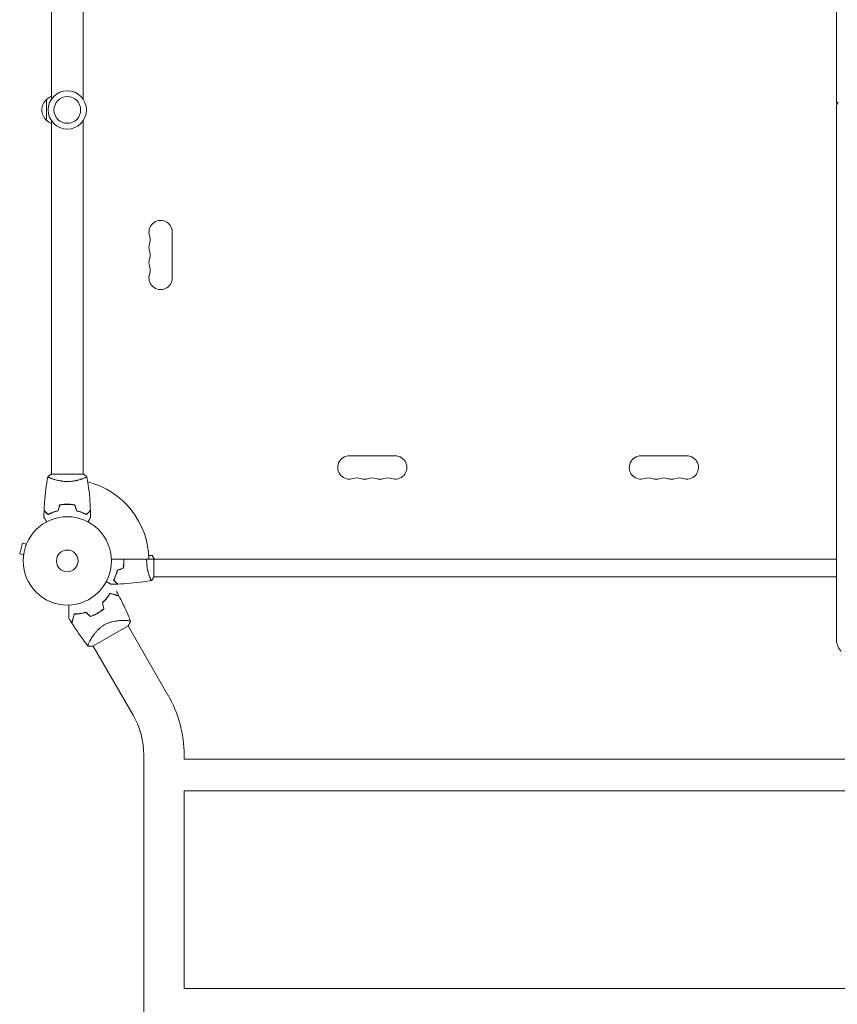
# Model space of a CAD drawing. Units: millimetres. Extents: x -4379 to 4375, y -4529 to 3213.
# Drawn here: x -231 to 750, y -706 to 475 of the extents above; entities that cross this region are included whole.
import ezdxf

# ---------------------------------------------------------------- set-up
doc = ezdxf.new("R2010")
doc.units = ezdxf.units.MM
doc.header["$LTSCALE"] = 20
doc.layers.add('2d', color=230, linetype='Continuous')

msp = doc.modelspace()

# ---------------------------------------------------------------- linework, layer by layer
at = {"layer": '2d', "lineweight": 0}
for p, q in [((749.1, 377.3), (749.1, 989)), ((-192.9, 804.1), (-192.9, 380)), ((-154.9, 804.1), (-154.9, 380)), ((-198.9, 379.6), (-198.9, 354.6)), ((749.1, -267.2), (749.1, 370.3)), ((-192.9, 354.1), (-192.9, -69.9)), ((-154.9, 354.1), (-154.9, -69.9)), ((-47.9, 220.6), (-47.9, 165.6)), ((164.6, -47.9), (219.6, -47.9)), ((569.6, -47.9), (514.6, -47.9)), ((-193.4, -69.9), (-154.4, -69.9)), ((-192.9, -75.1), (-192.9, -75.1)), ((-154.9, -75.1), (-154.9, -75.1)), ((-171.9, -105.9), (-171.9, -106.1)), ((-227.7, -152.8), (-231, -165.3)), ((-223, -154), (-227.7, -152.8)), ((-222.5, -152.7), (-222.5, -152.6)), ((-222.5, -152.6), (-222.5, -152.6)), ((-226.4, -166.6), (-231, -165.3)), ((-226.6, -168.1), (-226.6, -168)), ((-226.6, -168.1), (-226.6, -168.1)), ((-121, -171.9), (749.1, -171.9)), ((-76.1, -167.4), (-71.9, -167.4)), ((-71.9, -167.4), (-69.3, -171.9)), ((-69.9, -171.9), (-69.9, -193.4)), ((-75.1, -192.9), (-75.1, -192.9)), ((749.1, -192.9), (-69.9, -192.9)), ((-104.8, -245.4), (-104.8, -245.4)), ((-100.7, -251.7), (-143.1, -276.2)), ((-53.1, -334.9), (-101, -251.9)), ((-94.9, -359.1), (-142.8, -276.1)), ((-82.1, -407), (-82.1, -2104.9)), ((-33.8, -407), (-33.8, -411.9)), ((-33.8, -411.9), (767.9, -411.9)), ((-33.8, -449.9), (-33.8, -686.9)), ((-33.8, -449.9), (767.9, -449.9)), ((-33.8, -686.9), (767.9, -686.9))]:
    msp.add_line(p, q, dxfattribs=at)
for centre, radius in [((-173.9, 367.1), 23), ((-173.9, 367.1), 16), ((-173.9, -173.9), 53), ((-173.9, -173.9), 13)]:
    msp.add_circle(centre, radius, dxfattribs=at)
for centre, radius, start, end in [((-187.4, 367.1), 17, 132.6679, 227.3321), ((-186.7, 367.6), 17, 111.3543, 135.8135), ((-186.7, 366.6), 17, 224.1865, 248.6457), ((-61.9, 220.6), 14, 0, 199.1099), ((-88.4, 211.4), 14, 340.8901, 19.1099), ((-61.9, 202.2), 14, 160.8901, 199.1099), ((-88.4, 193.1), 14, 340.8901, 19.1099), ((-61.9, 183.9), 14, 160.8901, 199.1099), ((-88.4, 174.7), 14, 340.8901, 19.1099), ((-61.9, 165.6), 14, 160.8901, 360), ((164.6, -61.9), 14, 90, 289.1099), ((219.6, -61.9), 14, 250.8901, 90), ((514.6, -61.9), 14, 90, 289.1099), ((569.6, -61.9), 14, 250.8901, 90), ((-173.9, -173.9), 98, 1.1694, 75.5122), ((173.7, -88.4), 14, 70.8901, 109.1099), ((182.9, -61.9), 14, 250.8901, 289.1099), ((192.1, -88.4), 14, 70.8901, 109.1099), ((201.2, -61.9), 14, 250.8901, 289.1099), ((210.4, -88.4), 14, 70.8901, 109.1099), ((523.7, -88.4), 14, 70.8901, 109.1099), ((532.9, -61.9), 14, 250.8901, 289.1099), ((542.1, -88.4), 14, 70.8901, 109.1099), ((551.2, -61.9), 14, 250.8901, 289.1099), ((560.4, -88.4), 14, 70.8901, 109.1099), ((-165.6, -188.3), 49.5, 313.2404, 313.5084), ((-165.6, -188.3), 49.5, 286.4916, 286.7596), ((-177.9, -407), 144.2, 0, 30), ((-177.9, -407), 95.8, 0, 30)]:
    msp.add_arc(centre, radius, start, end, dxfattribs=at)
for points, knots in [([(749.7, 373.8), (749.7, 374), (749.6, 374.1), (749.4, 374.8), (749.3, 375.3), (749.1, 376.3), (749.1, 376.8), (749.1, 377.3)], [2.8754934, 2.8754934, 2.8754934, 2.8754934, 2.9192624, 2.9192624, 3.0304275, 3.0304275, 3.1415927, 3.1415927, 3.1415927, 3.1415927]), ([(749.1, 370.3), (749.1, 370.8), (749.1, 371.3), (749.3, 372.3), (749.4, 372.8), (749.7, 373.7), (749.9, 374.2), (750.2, 374.9), (750.5, 375.3), (750.9, 375.9), (751.1, 376.2), (751.3, 376.4)], [3.1415927, 3.1415927, 3.1415927, 3.1415927, 3.2527578, 3.2527578, 3.3639229, 3.3639229, 3.4750881, 3.4750881, 3.5862532, 3.5862532, 3.6974183, 3.6974183, 3.6974183, 3.6974183]), ([(-197.4, -72.9), (-196.4, -72), (-195.2, -71.1), (-193.8, -70.2), (-193.6, -70.1), (-193.4, -69.9)], [0, 0, 0, 0, 4.405135, 4.405135, 5.108724, 5.108724, 5.108724, 5.108724]), ([(-201.7, -113.4), (-201.6, -110), (-201.4, -106.7), (-200.8, -98.3), (-200.3, -93.1), (-199.1, -83), (-198.3, -78), (-197.4, -73)], [0, 0, 0, 0, 10.001335, 10.001335, 25.652861, 25.652861, 40.904303, 40.904303, 40.904303, 40.904303]), ([(-195.8, -74), (-196, -73.9), (-196.2, -73.8), (-196.6, -73.6), (-196.8, -73.5), (-197.1, -73.3), (-197.3, -73.2), (-197.4, -73.1), (-197.4, -73.1), (-197.4, -73), (-197.4, -73), (-197.4, -72.9), (-197.4, -72.9), (-197.4, -72.9), (-197.4, -72.9), (-197.4, -72.9)], [0.19243016, 0.19243016, 0.19243016, 0.19243016, 0.19424639, 0.19424639, 0.19680291, 0.19680291, 0.19935943, 0.19935943, 0.20063769, 0.20063769, 0.20191595, 0.20191595, 0.20447247, 0.20447247, 0.20490292, 0.20490292, 0.20490292, 0.20490292]), ([(-173.9, -78.7), (-174.8, -78.7), (-175.6, -78.6), (-177.3, -78.5), (-178.2, -78.5), (-179.4, -78.3), (-179.8, -78.3), (-180.6, -78.2), (-181, -78.1), (-182.2, -78), (-183, -77.8), (-184.5, -77.5), (-185.3, -77.4), (-186.7, -77), (-187.4, -76.9), (-189.3, -76.3), (-190.5, -75.9), (-192.1, -75.4), (-192.6, -75.2), (-193.6, -74.9), (-194, -74.7), (-195.2, -74.2), (-195.9, -73.9), (-196.6, -73.6), (-196.8, -73.5), (-197.1, -73.3), (-197.3, -73.2), (-197.4, -73.1), (-197.4, -73.1), (-197.4, -73), (-197.4, -73), (-197.4, -72.9), (-197.4, -72.9), (-197.4, -72.9), (-197.4, -72.9), (-197.4, -72.9)], [0.16356818, 0.16356818, 0.16356818, 0.16356818, 0.1661247, 0.1661247, 0.16868122, 0.16868122, 0.16995948, 0.16995948, 0.17123774, 0.17123774, 0.17379425, 0.17379425, 0.17635077, 0.17635077, 0.17890729, 0.17890729, 0.18402032, 0.18402032, 0.18657684, 0.18657684, 0.18913336, 0.18913336, 0.19424639, 0.19424639, 0.19680291, 0.19680291, 0.19935943, 0.19935943, 0.20063769, 0.20063769, 0.20191595, 0.20191595, 0.20447247, 0.20447247, 0.20490292, 0.20490292, 0.20490292, 0.20490292]), ([(-150.4, -72.9), (-150.4, -72.9), (-150.4, -72.9), (-150.4, -72.9), (-150.4, -72.9), (-150.4, -73), (-150.4, -73), (-150.5, -73.1), (-150.5, -73.1), (-150.7, -73.3), (-151, -73.5), (-151.8, -73.8), (-152, -73.9), (-152.7, -74.2), (-153.1, -74.4), (-154.3, -74.9), (-155.2, -75.2), (-156.5, -75.7), (-156.8, -75.8), (-157.4, -76), (-157.7, -76.1), (-158.6, -76.3), (-159.2, -76.5), (-160.5, -76.9), (-161.2, -77), (-162.2, -77.3), (-162.6, -77.4), (-163.3, -77.5), (-163.7, -77.6), (-165.6, -78), (-167.2, -78.2), (-169.6, -78.5), (-170.5, -78.5), (-172.2, -78.6), (-173.1, -78.7), (-173.9, -78.7)], [0.12220864, 0.12220864, 0.12220864, 0.12220864, 0.12268837, 0.12268837, 0.12524335, 0.12524335, 0.12652085, 0.12652085, 0.12779834, 0.12779834, 0.13290832, 0.13290832, 0.13546331, 0.13546331, 0.1380183, 0.1380183, 0.14312827, 0.14312827, 0.14440577, 0.14440577, 0.14568326, 0.14568326, 0.14823825, 0.14823825, 0.15079324, 0.15079324, 0.15207073, 0.15207073, 0.15334823, 0.15334823, 0.15845821, 0.15845821, 0.16101319, 0.16101319, 0.16356818, 0.16356818, 0.16356818, 0.16356818]), ([(-150.4, -73), (-149.8, -76.2), (-149.3, -79.5), (-148.1, -87.9), (-147.5, -93), (-146.6, -103.2), (-146.3, -108.3), (-146.1, -113.4)], [0.059167, 0.059167, 0.059167, 0.059167, 10.001334, 10.001334, 25.653137, 25.653137, 40.963039, 40.963039, 40.963039, 40.963039]), ([(-173.9, -105.9), (-175.5, -105.9), (-177.1, -106), (-179.4, -106.2), (-180.1, -106.3), (-181.7, -106.5), (-182.4, -106.6), (-183.1, -106.7)], [0.009405818, 0.009405818, 0.009405818, 0.009405818, 0.01410835, 0.01410835, 0.016459616, 0.016459616, 0.018810883, 0.018810883, 0.018810883, 0.018810883]), ([(-173.9, -106.1), (-175.5, -106.1), (-177, -106.2), (-179.3, -106.4), (-180, -106.5), (-181.5, -106.7), (-182.3, -106.8), (-183, -106.9)], [0.009233803, 0.009233803, 0.009233803, 0.009233803, 0.013850802, 0.013850802, 0.016159301, 0.016159301, 0.0184678, 0.0184678, 0.0184678, 0.0184678]), ([(-164.7, -106.7), (-166.2, -106.5), (-167.7, -106.3), (-170, -106), (-170.8, -106), (-172.3, -105.9), (-173.1, -105.9), (-173.9, -105.9)], [0, 0, 0, 0, 0.004702909, 0.004702909, 0.007054363, 0.007054363, 0.009405818, 0.009405818, 0.009405818, 0.009405818]), ([(-164.9, -106.9), (-166.3, -106.7), (-167.8, -106.4), (-170.1, -106.2), (-170.8, -106.2), (-172.4, -106.1), (-173.1, -106.1), (-173.9, -106.1)], [0, 0, 0, 0, 0.004616902, 0.004616902, 0.006925353, 0.006925353, 0.009233803, 0.009233803, 0.009233803, 0.009233803]), ([(-197, -118.4), (-197.5, -117.9), (-198, -117.4), (-199, -116.4), (-199.4, -116), (-200, -115.4), (-200.2, -115.2), (-200.5, -114.9), (-200.7, -114.7), (-201.1, -114.3), (-201.3, -114.1), (-201.5, -113.9), (-201.6, -113.8), (-201.7, -113.7), (-201.7, -113.7), (-201.7, -113.7), (-201.7, -113.7), (-201.7, -113.7), (-201.7, -113.7), (-201.7, -113.6), (-201.7, -113.6), (-201.8, -113.6), (-201.8, -113.6), (-201.8, -113.6)], [0, 0, 0, 0, 0.0035063, 0.0035063, 0.0070126, 0.0070126, 0.00876575, 0.00876575, 0.0105189, 0.0105189, 0.0140252, 0.0140252, 0.01577835, 0.01577835, 0.01665493, 0.01665493, 0.0175315, 0.0175315, 0.02103781, 0.02103781, 0.02454411, 0.02454411, 0.0274484, 0.0274484, 0.0274484, 0.0274484]), ([(-196.9, -118.2), (-197.5, -117.6), (-198, -117.1), (-198.9, -116.2), (-199.4, -115.7), (-200, -115.1), (-200.1, -115), (-200.5, -114.6), (-200.6, -114.5), (-201.1, -114), (-201.3, -113.8), (-201.5, -113.6), (-201.6, -113.5), (-201.7, -113.4), (-201.7, -113.4), (-201.7, -113.4), (-201.7, -113.4), (-201.7, -113.4), (-201.7, -113.4), (-201.7, -113.4), (-201.7, -113.4), (-201.7, -113.4)], [0, 0, 0, 0, 0.00350666, 0.00350666, 0.00701332, 0.00701332, 0.00876665, 0.00876665, 0.01051997, 0.01051997, 0.01402663, 0.01402663, 0.01577996, 0.01577996, 0.01753329, 0.01753329, 0.02103995, 0.02103995, 0.02454661, 0.02454661, 0.02744921, 0.02744921, 0.02744921, 0.02744921]), ([(-184.9, -113.9), (-186.1, -114.2), (-187.3, -114.5), (-189.5, -115.2), (-190.6, -115.6), (-192.1, -116.2), (-192.6, -116.4), (-193.5, -116.8), (-194, -117), (-195.4, -117.6), (-196.2, -118), (-197, -118.4)], [0, 0, 0, 0, 0.00404294, 0.00404294, 0.00808588, 0.00808588, 0.01010735, 0.01010735, 0.01212882, 0.01212882, 0.01617176, 0.01617176, 0.01617176, 0.01617176]), ([(-185, -113.8), (-186.2, -114), (-187.4, -114.3), (-189.6, -115), (-190.6, -115.4), (-192.6, -116.2), (-193.6, -116.6), (-195.4, -117.4), (-196.2, -117.8), (-196.9, -118.2)], [0, 0, 0, 0, 0.00398181, 0.00398181, 0.00796362, 0.00796362, 0.01194542, 0.01194542, 0.01592723, 0.01592723, 0.01592723, 0.01592723]), ([(-163, -113.9), (-161.8, -114.2), (-160.6, -114.5), (-158.3, -115.2), (-157.3, -115.6), (-155.8, -116.2), (-155.3, -116.4), (-154.3, -116.8), (-153.8, -117), (-152.5, -117.6), (-151.6, -118), (-150.9, -118.4)], [0, 0, 0, 0, 0.00404294, 0.00404294, 0.00808588, 0.00808588, 0.01010735, 0.01010735, 0.01212882, 0.01212882, 0.01617176, 0.01617176, 0.01617176, 0.01617176]), ([(-162.8, -113.8), (-161.6, -114), (-160.5, -114.3), (-158.3, -115), (-157.2, -115.4), (-155.2, -116.2), (-154.3, -116.6), (-152.5, -117.4), (-151.7, -117.8), (-150.9, -118.2)], [0, 0, 0, 0, 0.00398181, 0.00398181, 0.00796362, 0.00796362, 0.01194542, 0.01194542, 0.01592723, 0.01592723, 0.01592723, 0.01592723]), ([(-150.9, -118.2), (-150.4, -117.6), (-149.9, -117.1), (-148.9, -116.2), (-148.5, -115.7), (-147.9, -115.1), (-147.7, -115), (-147.4, -114.6), (-147.2, -114.5), (-146.8, -114), (-146.6, -113.8), (-146.3, -113.6), (-146.3, -113.5), (-146.2, -113.4), (-146.2, -113.4), (-146.1, -113.4), (-146.1, -113.4), (-146.1, -113.4), (-146.1, -113.4), (-146.1, -113.4), (-146.1, -113.4), (-146.1, -113.4)], [0, 0, 0, 0, 0.00350666, 0.00350666, 0.00701332, 0.00701332, 0.00876665, 0.00876665, 0.01051997, 0.01051997, 0.01402663, 0.01402663, 0.01577996, 0.01577996, 0.01753329, 0.01753329, 0.02103995, 0.02103995, 0.02454661, 0.02454661, 0.02744921, 0.02744921, 0.02744921, 0.02744921]), ([(-150.9, -118.4), (-150.3, -117.9), (-149.8, -117.4), (-148.9, -116.4), (-148.4, -116), (-147.9, -115.4), (-147.7, -115.2), (-147.3, -114.9), (-147.2, -114.7), (-146.8, -114.3), (-146.5, -114.1), (-146.3, -113.9), (-146.3, -113.8), (-146.2, -113.7), (-146.2, -113.7), (-146.2, -113.7), (-146.1, -113.7), (-146.1, -113.7), (-146.1, -113.7), (-146.1, -113.6), (-146.1, -113.6), (-146.1, -113.6), (-146.1, -113.6), (-146.1, -113.6)], [0, 0, 0, 0, 0.0035063, 0.0035063, 0.0070126, 0.0070126, 0.00876575, 0.00876575, 0.0105189, 0.0105189, 0.0140252, 0.0140252, 0.01577835, 0.01577835, 0.01665493, 0.01665493, 0.0175315, 0.0175315, 0.02103781, 0.02103781, 0.02454411, 0.02454411, 0.0274484, 0.0274484, 0.0274484, 0.0274484]), ([(-198.7, -127.1), (-198.8, -126.9), (-198.9, -126.7), (-199.5, -125.8), (-199.8, -125.2), (-200.4, -124.2), (-200.6, -123.9), (-200.9, -123.4), (-201, -123.1), (-201.3, -122.7), (-201.4, -122.5), (-201.6, -122.1), (-201.7, -122), (-201.8, -121.8), (-201.9, -121.7), (-201.9, -121.6), (-201.9, -121.6), (-201.9, -121.6), (-201.9, -121.6), (-201.9, -121.6), (-201.9, -121.6), (-201.9, -121.5), (-201.9, -121.5), (-201.9, -121.5)], [0.00292306, 0.00292306, 0.00292306, 0.00292306, 0.00379004, 0.00379004, 0.00758008, 0.00758008, 0.0094751, 0.0094751, 0.01137012, 0.01137012, 0.01326514, 0.01326514, 0.01516016, 0.01516016, 0.01705518, 0.01705518, 0.01800269, 0.01800269, 0.0189502, 0.0189502, 0.02274024, 0.02274024, 0.02935902, 0.02935902, 0.02935902, 0.02935902]), ([(-145.9, -121.5), (-145.9, -121.5), (-145.9, -121.5), (-145.9, -121.6), (-145.9, -121.6), (-145.9, -121.6), (-145.9, -121.6), (-145.9, -121.6), (-146, -121.6), (-146, -121.7), (-146, -121.8), (-146.2, -122.1), (-146.5, -122.5), (-146.8, -123.2), (-147, -123.4), (-147.3, -124), (-147.5, -124.3), (-148, -125.2), (-148.4, -125.9), (-148.9, -126.8), (-149, -126.9), (-149.1, -127.1)], [0.03093242, 0.03093242, 0.03093242, 0.03093242, 0.03756195, 0.03756195, 0.04131815, 0.04131815, 0.04225719, 0.04225719, 0.04319624, 0.04319624, 0.04507434, 0.04507434, 0.04883054, 0.04883054, 0.05070863, 0.05070863, 0.05258673, 0.05258673, 0.05634293, 0.05634293, 0.05718798, 0.05718798, 0.05718798, 0.05718798]), ([(-106.9, -183), (-106.7, -181.5), (-106.4, -180), (-106.2, -177.8), (-106.2, -177), (-106.1, -175.5), (-106.1, -174.7), (-106.1, -173.9)], [0, 0, 0, 0, 0.004616902, 0.004616902, 0.006925353, 0.006925353, 0.009233803, 0.009233803, 0.009233803, 0.009233803]), ([(-106.7, -183.1), (-106.5, -181.7), (-106.3, -180.2), (-106, -177.9), (-106, -177.1), (-105.9, -175.5), (-105.9, -174.7), (-105.9, -173.9)], [0, 0, 0, 0, 0.004702909, 0.004702909, 0.007054363, 0.007054363, 0.009405818, 0.009405818, 0.009405818, 0.009405818]), ([(-72.9, -197.4), (-72.9, -197.4), (-72.9, -197.4), (-72.9, -197.4), (-72.9, -197.4), (-73, -197.4), (-73, -197.4), (-73.1, -197.4), (-73.1, -197.4), (-73.3, -197.2), (-73.5, -196.8), (-73.8, -196.1), (-73.9, -195.8), (-74.2, -195.1), (-74.4, -194.8), (-74.9, -193.6), (-75.2, -192.6), (-75.7, -191.3), (-75.8, -191), (-76, -190.5), (-76.1, -190.2), (-76.3, -189.3), (-76.5, -188.6), (-76.9, -187.3), (-77, -186.7), (-77.3, -185.6), (-77.4, -185.3), (-77.5, -184.5), (-77.6, -184.1), (-78, -182.3), (-78.2, -180.7), (-78.5, -178.2), (-78.5, -177.3), (-78.6, -175.6), (-78.7, -174.8), (-78.7, -173.9)], [0.12220864, 0.12220864, 0.12220864, 0.12220864, 0.12268837, 0.12268837, 0.12524335, 0.12524335, 0.12652085, 0.12652085, 0.12779834, 0.12779834, 0.13290832, 0.13290832, 0.13546331, 0.13546331, 0.1380183, 0.1380183, 0.14312827, 0.14312827, 0.14440577, 0.14440577, 0.14568326, 0.14568326, 0.14823825, 0.14823825, 0.15079324, 0.15079324, 0.15207073, 0.15207073, 0.15334823, 0.15334823, 0.15845821, 0.15845821, 0.16101319, 0.16101319, 0.16356818, 0.16356818, 0.16356818, 0.16356818]), ([(-113.9, -184.9), (-114.2, -186.1), (-114.5, -187.3), (-115.2, -189.5), (-115.6, -190.6), (-116.2, -192.1), (-116.4, -192.6), (-116.8, -193.5), (-117, -194), (-117.6, -195.4), (-118, -196.2), (-118.4, -197)], [0, 0, 0, 0, 0.00404294, 0.00404294, 0.00808588, 0.00808588, 0.01010735, 0.01010735, 0.01212882, 0.01212882, 0.01617176, 0.01617176, 0.01617176, 0.01617176]), ([(-113.8, -185), (-114, -186.2), (-114.3, -187.4), (-115, -189.6), (-115.4, -190.6), (-116.2, -192.6), (-116.6, -193.6), (-117.4, -195.4), (-117.8, -196.2), (-118.2, -196.9)], [0, 0, 0, 0, 0.00398181, 0.00398181, 0.00796362, 0.00796362, 0.01194542, 0.01194542, 0.01592723, 0.01592723, 0.01592723, 0.01592723]), ([(-121.5, -201.9), (-121.5, -201.9), (-121.5, -201.9), (-121.6, -201.9), (-121.6, -201.9), (-121.6, -201.9), (-121.6, -201.9), (-121.6, -201.9), (-121.6, -201.9), (-121.7, -201.9), (-121.8, -201.8), (-122.1, -201.6), (-122.5, -201.4), (-123.2, -201), (-123.4, -200.9), (-124, -200.5), (-124.3, -200.4), (-125.2, -199.8), (-125.9, -199.4), (-126.8, -198.9), (-126.9, -198.8), (-127.1, -198.7)], [0.03093242, 0.03093242, 0.03093242, 0.03093242, 0.03756195, 0.03756195, 0.04131815, 0.04131815, 0.04225719, 0.04225719, 0.04319624, 0.04319624, 0.04507434, 0.04507434, 0.04883054, 0.04883054, 0.05070863, 0.05070863, 0.05258673, 0.05258673, 0.05634293, 0.05634293, 0.05718798, 0.05718798, 0.05718798, 0.05718798]), ([(-118.4, -197), (-117.9, -197.5), (-117.4, -198), (-116.4, -199), (-116, -199.4), (-115.4, -200), (-115.2, -200.2), (-114.9, -200.5), (-114.7, -200.7), (-114.3, -201.1), (-114.1, -201.3), (-113.9, -201.5), (-113.8, -201.6), (-113.7, -201.7), (-113.7, -201.7), (-113.7, -201.7), (-113.7, -201.7), (-113.7, -201.7), (-113.7, -201.7), (-113.6, -201.7), (-113.6, -201.7), (-113.6, -201.8), (-113.6, -201.8), (-113.6, -201.8)], [0, 0, 0, 0, 0.0035063, 0.0035063, 0.0070126, 0.0070126, 0.00876575, 0.00876575, 0.0105189, 0.0105189, 0.0140252, 0.0140252, 0.01577835, 0.01577835, 0.01665493, 0.01665493, 0.0175315, 0.0175315, 0.02103781, 0.02103781, 0.02454411, 0.02454411, 0.0274484, 0.0274484, 0.0274484, 0.0274484]), ([(-118.2, -196.9), (-117.6, -197.5), (-117.1, -198), (-116.2, -198.9), (-115.7, -199.4), (-115.1, -200), (-115, -200.1), (-114.6, -200.5), (-114.5, -200.6), (-114, -201.1), (-113.8, -201.3), (-113.6, -201.5), (-113.5, -201.6), (-113.4, -201.7), (-113.4, -201.7), (-113.4, -201.7), (-113.4, -201.7), (-113.4, -201.7), (-113.4, -201.7), (-113.4, -201.7), (-113.4, -201.7), (-113.4, -201.7)], [0, 0, 0, 0, 0.00350666, 0.00350666, 0.00701332, 0.00701332, 0.00876665, 0.00876665, 0.01051997, 0.01051997, 0.01402663, 0.01402663, 0.01577996, 0.01577996, 0.01753329, 0.01753329, 0.02103995, 0.02103995, 0.02454661, 0.02454661, 0.02744921, 0.02744921, 0.02744921, 0.02744921]), ([(-73, -197.4), (-76.2, -198), (-79.5, -198.5), (-87.9, -199.7), (-93, -200.3), (-103.2, -201.2), (-108.3, -201.6), (-113.4, -201.7)], [0.059167, 0.059167, 0.059167, 0.059167, 10.001334, 10.001334, 25.653137, 25.653137, 40.963039, 40.963039, 40.963039, 40.963039]), ([(-122.9, -212.8), (-123.4, -213.7), (-124, -214.7), (-125.2, -216.5), (-125.9, -217.5), (-127, -218.9), (-127.4, -219.4), (-128.2, -220.4), (-128.6, -220.8), (-129.9, -222.3), (-130.8, -223.2), (-131.8, -224.1)], [0, 0, 0, 0, 0.00420381, 0.00420381, 0.00840762, 0.00840762, 0.01050952, 0.01050952, 0.01261143, 0.01261143, 0.01681524, 0.01681524, 0.01681524, 0.01681524]), ([(-131.6, -224.2), (-130.6, -223.3), (-129.7, -222.4), (-128, -220.5), (-127.2, -219.6), (-126.1, -218.2), (-125.8, -217.7), (-125.1, -216.7), (-124.8, -216.3), (-123.9, -214.9), (-123.3, -214), (-122.8, -213.1)], [0, 0, 0, 0, 0.00414637, 0.00414637, 0.00829274, 0.00829274, 0.01036592, 0.01036592, 0.0124391, 0.0124391, 0.01658547, 0.01658547, 0.01658547, 0.01658547]), ([(-112.2, -215.7), (-112.2, -215.7), (-112.2, -215.7), (-112.2, -215.7), (-112.2, -215.7), (-112.2, -215.7), (-112.2, -215.7), (-112.3, -215.7), (-112.3, -215.7), (-112.3, -215.6), (-112.3, -215.6), (-112.4, -215.6), (-112.4, -215.6), (-112.5, -215.6), (-112.6, -215.6), (-112.9, -215.5), (-113, -215.5), (-113.6, -215.3), (-114.2, -215.2), (-115.1, -214.9), (-115.5, -214.8), (-116.2, -214.6), (-116.6, -214.5), (-117.9, -214.2), (-118.8, -213.9), (-120.7, -213.4), (-121.8, -213.1), (-122.9, -212.8)], [-0.01786939, -0.01786939, -0.01786939, -0.01786939, -0.01672988, -0.01672988, -0.01196282, -0.01196282, -0.00719576, -0.00719576, -0.00481223, -0.00481223, -0.00362046, -0.00362046, -0.0024287, -0.0024287, -0.00004517, -0.00004517, 0.00233836, 0.00233836, 0.00710542, 0.00710542, 0.00948895, 0.00948895, 0.01187248, 0.01187248, 0.01663954, 0.01663954, 0.02140659, 0.02140659, 0.02140659, 0.02140659]), ([(-122.8, -213.1), (-121.6, -213.4), (-120.5, -213.7), (-118.5, -214.2), (-117.6, -214.5), (-116.3, -214.8), (-115.9, -214.9), (-115.1, -215.1), (-114.8, -215.2), (-113.8, -215.5), (-113.3, -215.6), (-112.7, -215.8), (-112.6, -215.8), (-112.3, -215.9), (-112.2, -215.9), (-112.2, -215.9), (-112.2, -215.9), (-112.2, -215.9), (-112.2, -215.9), (-112.2, -215.9), (-112.2, -215.9), (-112.1, -215.9), (-112.1, -215.9), (-112.1, -215.9), (-112.1, -215.9), (-112.1, -215.9), (-112.1, -215.9), (-112.1, -215.9)], [0, 0, 0, 0, 0.00498507, 0.00498507, 0.00997014, 0.00997014, 0.01246267, 0.01246267, 0.01495521, 0.01495521, 0.01994028, 0.01994028, 0.02243281, 0.02243281, 0.02492534, 0.02492534, 0.02554848, 0.02554848, 0.02617161, 0.02617161, 0.02741788, 0.02741788, 0.02991041, 0.02991041, 0.03489548, 0.03489548, 0.03928387, 0.03928387, 0.03928387, 0.03928387]), ([(-112.1, -215.9), (-110.5, -218.9), (-109, -221.8), (-105.2, -229.5), (-103.1, -234.2), (-99.9, -241.5), (-98.9, -244.1), (-97.9, -246.6)], [0, 0, 0, 0, 10.001335, 10.001335, 25.652814, 25.652814, 33.969558, 33.969558, 33.969558, 33.969558]), ([(-172, -242.7), (-172, -242.7), (-172, -242.7), (-172, -242.7), (-172, -242.7), (-172, -242.6), (-172, -242.6), (-172, -242.6), (-172, -242.6), (-172, -242.5), (-172, -242.5), (-172, -242.5), (-172, -242.5), (-172, -242.3), (-172, -242.2), (-172, -241.6), (-172, -241.3), (-172, -240.5), (-172, -240.1), (-172, -239.1), (-172, -238.5), (-172, -236.8), (-172, -235.5), (-172, -232.7), (-172, -231.2), (-172, -228.8), (-172, -227.8), (-172, -226.9)], [0.04930785, 0.04930785, 0.04930785, 0.04930785, 0.05422987, 0.05422987, 0.06025541, 0.06025541, 0.06326818, 0.06326818, 0.06477456, 0.06477456, 0.06552775, 0.06552775, 0.06628095, 0.06628095, 0.06929372, 0.06929372, 0.07230649, 0.07230649, 0.07531926, 0.07531926, 0.07833203, 0.07833203, 0.08435757, 0.08435757, 0.09038311, 0.09038311, 0.09385287, 0.09385287, 0.09385287, 0.09385287]), ([(-151.5, -235.5), (-152.8, -235.9), (-154.1, -236.2), (-156.6, -236.8), (-157.8, -237), (-159.6, -237.2), (-160.2, -237.3), (-161.3, -237.4), (-161.9, -237.5), (-163.6, -237.6), (-164.7, -237.6), (-165.8, -237.6)], [0, 0, 0, 0, 0.00420297, 0.00420297, 0.00840595, 0.00840595, 0.01050744, 0.01050744, 0.01260892, 0.01260892, 0.0168119, 0.0168119, 0.0168119, 0.0168119]), ([(-151.6, -235.8), (-152.8, -236.1), (-154.1, -236.4), (-156.5, -237), (-157.7, -237.2), (-159.5, -237.4), (-160.1, -237.5), (-161.2, -237.6), (-161.8, -237.6), (-163.5, -237.8), (-164.6, -237.8), (-165.6, -237.8)], [0, 0, 0, 0, 0.00414637, 0.00414637, 0.00829274, 0.00829274, 0.01036592, 0.01036592, 0.0124391, 0.0124391, 0.01658547, 0.01658547, 0.01658547, 0.01658547]), ([(-130.1, -231.3), (-131.2, -232.3), (-132.5, -233.3), (-135, -235.1), (-136.3, -235.9), (-137.7, -236.7)], [0, 0, 0, 0, 0.004696848, 0.004696848, 0.009393696, 0.009393696, 0.009393696, 0.009393696]), ([(-137.6, -236.9), (-136.2, -236.1), (-134.8, -235.2), (-132.3, -233.4), (-131, -232.4), (-129.9, -231.4)], [0.009556824, 0.009556824, 0.009556824, 0.009556824, 0.014332328, 0.014332328, 0.019107831, 0.019107831, 0.019107831, 0.019107831]), ([(-165.8, -237.6), (-166.1, -238.7), (-166.3, -239.7), (-166.9, -241.7), (-167.1, -242.6), (-167.4, -243.8), (-167.5, -244.2), (-167.7, -245), (-167.8, -245.3), (-168.1, -246.3), (-168.2, -246.8), (-168.4, -247.4), (-168.4, -247.6), (-168.5, -247.9), (-168.5, -248), (-168.6, -248.1), (-168.6, -248.1), (-168.6, -248.1), (-168.6, -248.1), (-168.6, -248.2), (-168.6, -248.2), (-168.6, -248.2), (-168.6, -248.2), (-168.6, -248.3), (-168.6, -248.3), (-168.6, -248.3), (-168.6, -248.3), (-168.6, -248.3)], [0, 0, 0, 0, 0.00477017, 0.00477017, 0.00954034, 0.00954034, 0.01192543, 0.01192543, 0.01431051, 0.01431051, 0.01908068, 0.01908068, 0.02146577, 0.02146577, 0.02385086, 0.02385086, 0.0250434, 0.0250434, 0.02623594, 0.02623594, 0.02862103, 0.02862103, 0.0333912, 0.0333912, 0.03816137, 0.03816137, 0.03927414, 0.03927414, 0.03927414, 0.03927414]), ([(-165.6, -237.8), (-165.9, -238.9), (-166.2, -240), (-166.8, -242.1), (-167, -243), (-167.3, -244.3), (-167.4, -244.7), (-167.7, -245.4), (-167.7, -245.8), (-168, -246.8), (-168.1, -247.3), (-168.3, -247.9), (-168.3, -248), (-168.4, -248.2), (-168.4, -248.3), (-168.4, -248.3), (-168.4, -248.4), (-168.4, -248.4), (-168.4, -248.4), (-168.4, -248.4), (-168.4, -248.4), (-168.5, -248.4), (-168.5, -248.4), (-168.5, -248.5), (-168.5, -248.5), (-168.5, -248.5), (-168.5, -248.5), (-168.5, -248.5)], [0, 0, 0, 0, 0.00498507, 0.00498507, 0.00997014, 0.00997014, 0.01246267, 0.01246267, 0.01495521, 0.01495521, 0.01994028, 0.01994028, 0.02243281, 0.02243281, 0.02492534, 0.02492534, 0.02554848, 0.02554848, 0.02617161, 0.02617161, 0.02741788, 0.02741788, 0.02991041, 0.02991041, 0.03489548, 0.03489548, 0.03928387, 0.03928387, 0.03928387, 0.03928387]), ([(-146.2, -240.8), (-144.7, -240.3), (-143.3, -239.7), (-140.4, -238.4), (-139, -237.7), (-137.6, -236.9)], [0, 0, 0, 0, 0.004778412, 0.004778412, 0.009556824, 0.009556824, 0.009556824, 0.009556824]), ([(-137.7, -236.7), (-138.4, -237.1), (-139.1, -237.5), (-140.4, -238.2), (-141.1, -238.5), (-143.3, -239.5), (-144.7, -240.1), (-146.1, -240.6)], [0.009393696, 0.009393696, 0.009393696, 0.009393696, 0.011738601, 0.011738601, 0.014083505, 0.014083505, 0.018773315, 0.018773315, 0.018773315, 0.018773315]), ([(-129.5, -250.8), (-128.5, -250.2), (-127.4, -249.7), (-125.3, -248.7), (-124.3, -248.3), (-122.6, -247.8), (-122.1, -247.6), (-121, -247.3), (-120.5, -247.1), (-118.9, -246.7), (-117.9, -246.5), (-115.9, -246.2), (-114.9, -246), (-113, -245.8), (-112, -245.7), (-110.2, -245.5), (-109.4, -245.5), (-107.7, -245.4), (-106.9, -245.4), (-104.7, -245.4), (-103.3, -245.4), (-101.6, -245.5), (-101.1, -245.6), (-100.1, -245.7), (-99.7, -245.7), (-98.7, -245.9), (-98.2, -246.1), (-98, -246.3), (-98, -246.3), (-98, -246.4), (-98, -246.4), (-97.9, -246.5), (-97.9, -246.5), (-97.9, -246.6), (-97.9, -246.6), (-97.9, -246.6), (-97.9, -246.6), (-97.9, -246.6)], [0, 0, 0, 0, 0.00351649, 0.00351649, 0.00703299, 0.00703299, 0.00879123, 0.00879123, 0.01054948, 0.01054948, 0.01406598, 0.01406598, 0.01758247, 0.01758247, 0.02109896, 0.02109896, 0.02461546, 0.02461546, 0.02813195, 0.02813195, 0.03516494, 0.03516494, 0.03868143, 0.03868143, 0.04219793, 0.04219793, 0.04923091, 0.04923091, 0.05011004, 0.05011004, 0.05098916, 0.05098916, 0.05274741, 0.05274741, 0.0562639, 0.0562639, 0.05666079, 0.05666079, 0.05666079, 0.05666079]), ([(-149, -276.1), (-151, -273.5), (-153.1, -270.9), (-158.1, -264.1), (-161.1, -259.8), (-165.5, -253.2), (-167, -250.8), (-168.5, -248.5)], [0, 0, 0, 0, 10.001334, 10.001334, 25.65316, 25.65316, 33.969574, 33.969574, 33.969574, 33.969574]), ([(-149, -276.1), (-149, -276.1), (-149, -276.1), (-149, -276.1), (-149, -276.1), (-149.1, -276), (-149.1, -276), (-149.1, -275.9), (-149.1, -275.9), (-149.2, -275.9), (-149.2, -275.9), (-149.2, -275.7), (-149.2, -275.5), (-149.2, -275.2), (-149.1, -275), (-149.1, -274.8), (-149, -274.6), (-148.7, -273.8), (-148.3, -272.9), (-147.6, -271.4), (-147.3, -270.8), (-146.8, -269.9), (-146.7, -269.6), (-146.3, -269), (-146.1, -268.7), (-145.2, -267), (-144.3, -265.6), (-142.8, -263.4), (-142.2, -262.7), (-141.3, -261.5), (-141, -261.1), (-140.4, -260.3), (-140.1, -259.9), (-139.1, -258.8), (-138.4, -258), (-137.2, -256.8), (-136.8, -256.4), (-136, -255.7), (-135.6, -255.3), (-134.3, -254.1), (-133.4, -253.4), (-132, -252.4), (-131.5, -252.1), (-130.8, -251.6), (-130.5, -251.4), (-130, -251.1), (-129.8, -251), (-129.5, -250.8)], [0.16840129, 0.16840129, 0.16840129, 0.16840129, 0.16868251, 0.16868251, 0.17219218, 0.17219218, 0.17394701, 0.17394701, 0.17482443, 0.17482443, 0.17570184, 0.17570184, 0.17921151, 0.17921151, 0.18096635, 0.18096635, 0.18272118, 0.18272118, 0.18974052, 0.18974052, 0.19325019, 0.19325019, 0.19500502, 0.19500502, 0.19675986, 0.19675986, 0.2037792, 0.2037792, 0.20728887, 0.20728887, 0.2090437, 0.2090437, 0.21079853, 0.21079853, 0.2143082, 0.2143082, 0.21606304, 0.21606304, 0.21781787, 0.21781787, 0.22132754, 0.22132754, 0.22308238, 0.22308238, 0.22395979, 0.22395979, 0.22483721, 0.22483721, 0.22483721, 0.22483721]), ([(755.1, -282.7), (754.4, -282), (753.7, -281.1), (752.5, -279.3), (751.9, -278.3), (750.9, -276.3), (750.5, -275.3), (749.8, -273.1), (749.5, -271.9), (749.2, -269.6), (749.1, -268.4), (749.1, -267.2)], [2.585767, 2.585767, 2.585767, 2.585767, 2.6969321, 2.6969321, 2.8080973, 2.8080973, 2.9192624, 2.9192624, 3.0304275, 3.0304275, 3.1415927, 3.1415927, 3.1415927, 3.1415927]), ([(-143.1, -276.2), (-143.4, -276.3), (-143.7, -276.3), (-144.7, -276.3), (-145.5, -276.3), (-147.2, -276.3), (-148.1, -276.2), (-149, -276.1)], [0, 0, 0, 0, 0.815113, 0.815113, 3.26172, 3.26172, 5.955929, 5.955929, 5.955929, 5.955929])]:
    msp.add_open_spline(points, degree=3, knots=knots, dxfattribs=at)
for points in [[(-154.4, -69.9), (-153, -70.9), (-151.6, -71.9), (-150.4, -72.9)], [(-150.4, -72.9), (-150.4, -72.9), (-150.4, -72.9), (-150.4, -72.9)], [(-171.9, -106.1), (-172.6, -106.1), (-173.3, -106.1), (-173.9, -106.1)], [(-201.9, -121.5), (-201.9, -118.9), (-201.9, -116.3), (-201.8, -113.6)], [(-201.8, -113.6), (-201.8, -113.6), (-201.8, -113.6), (-201.8, -113.6)], [(-201.7, -113.4), (-201.7, -113.4), (-201.7, -113.4), (-201.7, -113.4)], [(-183.1, -106.7), (-183.8, -109.1), (-184.4, -111.4), (-185, -113.8)], [(-183, -106.9), (-183.6, -109.3), (-184.2, -111.6), (-184.9, -113.9)], [(-164.9, -106.9), (-164.2, -109.3), (-163.6, -111.6), (-163, -113.9)], [(-164.7, -106.7), (-164.1, -109.1), (-163.5, -111.4), (-162.8, -113.8)], [(-146.1, -113.6), (-146, -116.3), (-145.9, -118.9), (-145.9, -121.5)], [(-106.1, -173.9), (-106.1, -173.3), (-106.1, -172.6), (-106.1, -171.9)], [(-105.9, -173.9), (-105.9, -173.3), (-105.9, -172.6), (-105.9, -171.9)], [(-78.7, -173.9), (-78.7, -173.3), (-78.6, -172.6), (-78.6, -171.9)], [(-106.9, -183), (-109.3, -183.6), (-111.6, -184.2), (-113.9, -184.9)], [(-106.7, -183.1), (-109.1, -183.8), (-111.4, -184.4), (-113.8, -185)], [(-69.9, -193.4), (-70.9, -194.8), (-71.9, -196.2), (-72.9, -197.4)], [(-72.9, -197.4), (-72.9, -197.4), (-72.9, -197.4), (-72.9, -197.4)], [(-113.6, -201.8), (-116.3, -201.9), (-118.9, -201.9), (-121.5, -201.9)], [(-115.3, -210), (-114.2, -211.9), (-113.2, -213.8), (-112.2, -215.7)], [(-131.8, -224.1), (-131.2, -226.5), (-130.6, -228.9), (-130.1, -231.3)], [(-129.9, -231.4), (-130.4, -229), (-131, -226.6), (-131.6, -224.2)], [(-151.6, -235.8), (-149.8, -237.4), (-148, -239.1), (-146.2, -240.8)], [(-146.1, -240.6), (-147.9, -238.9), (-149.7, -237.2), (-151.5, -235.5)], [(-168.6, -248.3), (-169.8, -246.4), (-170.9, -244.6), (-172, -242.7)], [(-97.9, -246.6), (-98.7, -248.4), (-99.6, -250.1), (-100.7, -251.7)]]:
    msp.add_open_spline(points, degree=3, dxfattribs=at)

doc.saveas('drawing.dxf')
